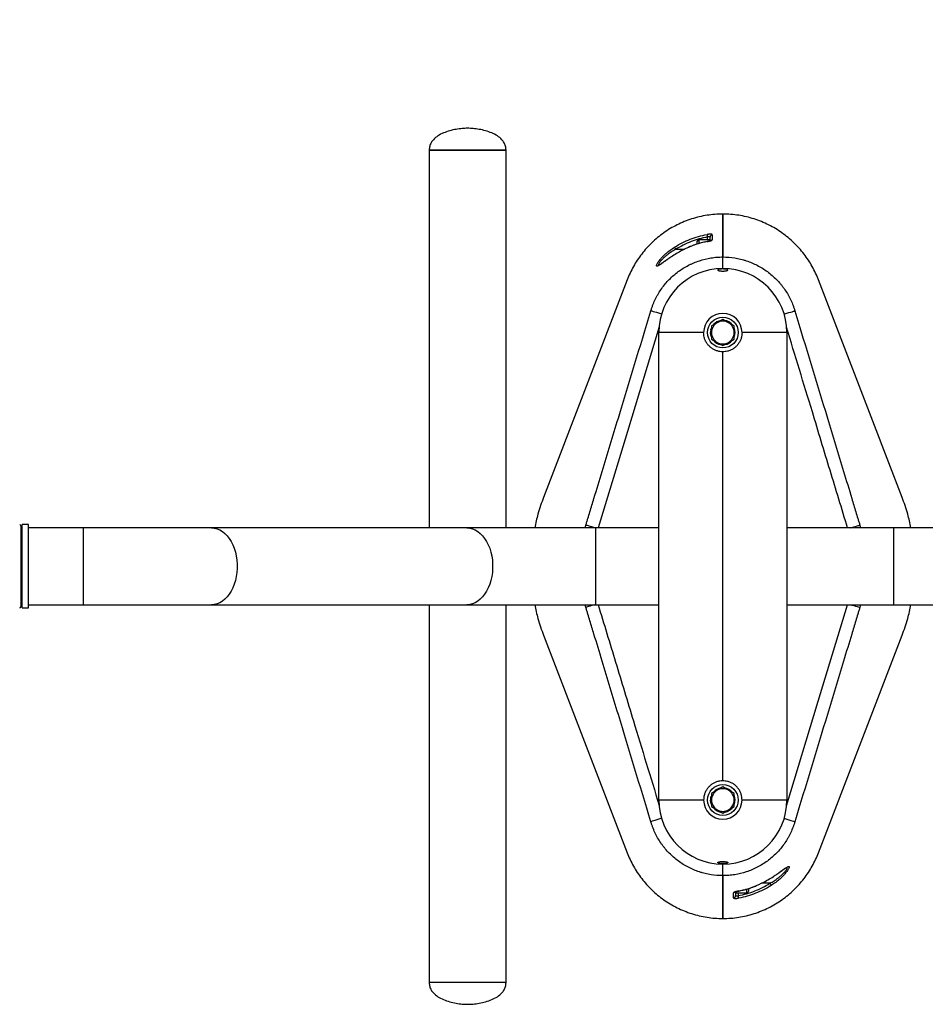
# Model space of a CAD drawing. Extents: x -130363 to -123223, y -83988 to -78939.
# Drawn here: x -125457 to -125216, y -82805 to -82543 of the extents above; entities that cross this region are included whole.
import ezdxf

# ---------------------------------------------------------------- set-up
doc = ezdxf.new("R2010")
doc.units = 0
doc.header["$MEASUREMENT"] = 0
doc.layers.get('Defpoints').update_dxf_attribs({"linetype": 'CONTINUOUS'})
doc.layers.add('FORMAT', color=7, linetype='CONTINUOUS')
doc.styles.get("Standard").update_dxf_attribs({"font": 'arial.ttf', "height": 40})
doc.styles.add('样式_1', font='arial.ttf', dxfattribs={"height": 100})
doc.dimstyles.new('副本 STANDAR字体放大2倍', dxfattribs={"dimtxt": 40, "dimasz": 0.18, "dimexe": 0.18, "dimexo": 0.0625, "dimgap": 1, "dimtad": 1, "dimdec": 0, "dimzin": 0, "dimdsep": 46, "dimtxsty": 'Standard', "dimcen": 0.09, "dimadec": 0, "dimazin": 0, "dimtfac": 1, "dimtdec": 0, "dimtofl": 0, "dimtmove": 0, "dimatfit": 3, "dimfxl": 1, "dimtolj": 1, "dimtzin": 0, "dimarcsym": 0})

# ---------------------------------------------------------------- blocks, each defined once
blk = doc.blocks.new('*D89')
at = {"layer": 'Defpoints', "color": 0, "transparency": 16777216}
for p in [(-124591.96, -82136.84), (-125957.78, -82591.28), (-124591.96, -82591.28)]:
    blk.add_point(p, dxfattribs=at)
at = {"layer": 'FORMAT', "color": 0, "lineweight": -2, "transparency": 16777216}
for p, q in [((-125957.78, -82591.22), (-125957.78, -82136.66)), ((-125957.6, -82136.84), (-124592.14, -82136.84)), ((-124591.96, -82591.22), (-124591.96, -82136.66))]:
    blk.add_line(p, q, dxfattribs=at)
at = {"layer": 'FORMAT', "color": 0, "transparency": 16777216}
for points in [[(-125957.6, -82136.81), (-125957.6, -82136.87), (-125957.78, -82136.84)], [(-124592.14, -82136.81), (-124592.14, -82136.87), (-124591.96, -82136.84)]]:
    blk.add_solid(points, dxfattribs=at)
at = {"layer": 'FORMAT', "color": 0, "transparency": 16777216, "insert": (-125328.77, -82033.73), "char_height": 100, "attachment_point": 2, "style": '样式_1'}
blk.add_mtext('\\A1;4282', dxfattribs=at)

msp = doc.modelspace()

# ---------------------------------------------------------------- linework, layer by layer
at = {"layer": 'FORMAT'}
for p, q in [((-125347.87, -82577.94), (-125347.87, -82678.24)), ((-125347.87, -82577.94), (-125327.47, -82577.94)), ((-125338.41, -82577.94), (-125347.87, -82577.94)), ((-125327.47, -82577.94), (-125338.41, -82577.94)), ((-125327.47, -82678.24), (-125327.47, -82577.94)), ((-125269.92, -82606.32), (-125269.92, -82594.94)), ((-125269.92, -82594.94), (-125269.92, -82606.32)), ((-125274, -82601.74), (-125274, -82601.02)), ((-125273.32, -82602.05), (-125273.32, -82601.08)), ((-125278.84, -82603.67), (-125279.51, -82603.97)), ((-125278.83, -82603.68), (-125279.5, -82603.99)), ((-125278.84, -82603.67), (-125278.83, -82603.68)), ((-125276.72, -82602.24), (-125276.72, -82602.17)), ((-125276.72, -82602.87), (-125276.72, -82602.24)), ((-125273.32, -82601.74), (-125276.29, -82601.74)), ((-125276.29, -82601.74), (-125276.29, -82601.82)), ((-125276.29, -82601.82), (-125276.29, -82602.74)), ((-125274.12, -82602.24), (-125274.12, -82602.25)), ((-125273.32, -82601.74), (-125273.32, -82601.82)), ((-125282.4, -82604.29), (-125280.15, -82604.29)), ((-125269.92, -82609.39), (-125269.92, -82606.32)), ((-125295.3, -82612.38), (-125317.52, -82670.14)), ((-125222.32, -82670.14), (-125244.53, -82612.38)), ((-125289.03, -82620.64), (-125288.95, -82620.38)), ((-125250.88, -82620.38), (-125250.8, -82620.64)), ((-125271.42, -82623.78), (-125272.93, -82624.65)), ((-125269.92, -82622.91), (-125271.42, -82623.78)), ((-125268.41, -82623.78), (-125269.92, -82622.91)), ((-125266.9, -82624.65), (-125268.41, -82623.78)), ((-125286.92, -82750.49), (-125286.92, -82626.39)), ((-125275.02, -82626.39), (-125286.92, -82626.39)), ((-125273.16, -82626.39), (-125272.93, -82626.39)), ((-125273.11, -82625.79), (-125272.98, -82625.33)), ((-125273.11, -82625.79), (-125272.93, -82625.79)), ((-125252.92, -82626.39), (-125264.82, -82626.39)), ((-125252.92, -82626.39), (-125252.92, -82750.49)), ((-125272.93, -82628.13), (-125271.42, -82629)), ((-125271.42, -82629), (-125269.92, -82629.87)), ((-125269.92, -82629.87), (-125268.41, -82629)), ((-125268.41, -82629), (-125266.9, -82628.13)), ((-125269.92, -82745.39), (-125269.92, -82631.49)), ((-125456.25, -82677.73), (-125456.25, -82699.15)), ((-125455.91, -82679.09), (-125456.25, -82679.09)), ((-125454.21, -82677.39), (-125455.91, -82677.39)), ((-125455.91, -82699.49), (-125455.91, -82677.39)), ((-125454.21, -82699.49), (-125454.21, -82677.39)), ((-125439.78, -82678.24), (-125454.21, -82678.24)), ((-125405.66, -82678.24), (-125439.78, -82678.24)), ((-125439.78, -82678.24), (-125439.78, -82698.64)), ((-125337.85, -82678.24), (-125405.66, -82678.24)), ((-125303.72, -82678.24), (-125337.85, -82678.24)), ((-125306.47, -82678.24), (-125306.29, -82677.52)), ((-125286.92, -82678.24), (-125303.72, -82678.24)), ((-125303.72, -82678.24), (-125303.72, -82698.64)), ((-125224.51, -82678.24), (-125252.92, -82678.24)), ((-125233.55, -82677.52), (-125233.35, -82678.24)), ((-125207.07, -82678.24), (-125224.51, -82678.24)), ((-125224.51, -82698.64), (-125224.51, -82678.24)), ((-125456.25, -82697.79), (-125455.91, -82697.79)), ((-125455.91, -82699.49), (-125454.21, -82699.49)), ((-125454.21, -82698.64), (-125439.78, -82698.64)), ((-125439.78, -82698.64), (-125405.66, -82698.64)), ((-125405.66, -82698.64), (-125337.85, -82698.64)), ((-125347.87, -82698.64), (-125347.87, -82798.94)), ((-125337.85, -82698.64), (-125303.72, -82698.64)), ((-125327.47, -82798.94), (-125327.47, -82698.64)), ((-125306.29, -82699.37), (-125306.48, -82698.64)), ((-125303.72, -82698.64), (-125286.92, -82698.64)), ((-125252.92, -82698.64), (-125224.51, -82698.64)), ((-125233.36, -82698.64), (-125233.55, -82699.37)), ((-125224.51, -82698.64), (-125207.07, -82698.64)), ((-125317.52, -82706.75), (-125295.3, -82764.51)), ((-125244.53, -82764.51), (-125222.32, -82706.75)), ((-125269.92, -82747.01), (-125271.42, -82747.88)), ((-125268.41, -82747.88), (-125269.92, -82747.01)), ((-125273.11, -82749.89), (-125272.98, -82749.43)), ((-125273.11, -82749.89), (-125272.93, -82749.89)), ((-125271.42, -82747.88), (-125272.93, -82748.75)), ((-125266.9, -82748.75), (-125268.41, -82747.88)), ((-125275.02, -82750.49), (-125286.92, -82750.49)), ((-125273.16, -82750.49), (-125272.93, -82750.49)), ((-125272.93, -82752.23), (-125271.42, -82753.1)), ((-125268.41, -82753.1), (-125266.9, -82752.23)), ((-125252.92, -82750.49), (-125264.82, -82750.49)), ((-125271.42, -82753.1), (-125269.92, -82753.97)), ((-125269.92, -82753.97), (-125268.41, -82753.1)), ((-125288.95, -82756.51), (-125289.03, -82756.25)), ((-125250.8, -82756.25), (-125250.88, -82756.51)), ((-125269.92, -82770.57), (-125269.92, -82767.49)), ((-125269.92, -82781.94), (-125269.92, -82770.57)), ((-125269.92, -82770.57), (-125269.92, -82781.94)), ((-125261, -82773.21), (-125260.33, -82772.9)), ((-125261, -82773.21), (-125260.33, -82772.91)), ((-125260.99, -82773.22), (-125261, -82773.21)), ((-125257.43, -82772.59), (-125259.68, -82772.59)), ((-125266.52, -82774.84), (-125266.52, -82775.81)), ((-125266.52, -82775.14), (-125266.52, -82774.86)), ((-125266.52, -82775.14), (-125263.54, -82775.14)), ((-125265.84, -82775.14), (-125265.84, -82775.87)), ((-125265.71, -82774.65), (-125265.71, -82774.64)), ((-125263.54, -82774.63), (-125263.54, -82774.15)), ((-125263.54, -82775.14), (-125263.54, -82774.63)), ((-125263.12, -82774.01), (-125263.12, -82774.72)), ((-125338.41, -82798.94), (-125347.87, -82798.94)), ((-125327.47, -82798.94), (-125347.87, -82798.94)), ((-125327.47, -82798.94), (-125338.41, -82798.94))]:
    msp.add_line(p, q, dxfattribs=at)
at = {"layer": 'FORMAT', "flags": 128}
for points in [[(-125274.11, -82600.36), (-125274.11, -82600.39), (-125274.1, -82600.44), (-125274.09, -82600.51), (-125274.07, -82600.59), (-125274.06, -82600.69), (-125274.04, -82600.79), (-125274.02, -82600.91), (-125274, -82601.02)], [(-125272.72, -82600.42), (-125272.72, -82600.67), (-125272.72, -82601.77)], [(-125282.4, -82604.29), (-125282.47, -82604.19), (-125282.53, -82604.1), (-125282.59, -82604.01), (-125282.64, -82603.93), (-125282.68, -82603.85), (-125282.72, -82603.8), (-125282.75, -82603.75), (-125282.76, -82603.73)], [(-125286.2, -82621.5), (-125286.39, -82621.44), (-125286.95, -82621.27), (-125287.47, -82621.11), (-125287.94, -82620.97), (-125288.35, -82620.85), (-125288.67, -82620.75), (-125288.9, -82620.68), (-125289.03, -82620.64)], [(-125253.64, -82621.5), (-125253.45, -82621.44), (-125252.89, -82621.27), (-125252.36, -82621.11), (-125251.89, -82620.97), (-125251.49, -82620.85), (-125251.17, -82620.75), (-125250.94, -82620.68), (-125250.8, -82620.64)], [(-125286.79, -82624.83), (-125295.24, -82652.63), (-125303.03, -82678.24)], [(-125272.94, -82627.57), (-125273.1, -82627.03), (-125273.16, -82626.39)], [(-125405.66, -82678.24), (-125404.92, -82678.3), (-125404.19, -82678.48), (-125403.48, -82678.78), (-125402.79, -82679.19), (-125402.14, -82679.7), (-125401.53, -82680.32), (-125400.96, -82681.04), (-125400.46, -82681.84), (-125400.01, -82682.72), (-125399.63, -82683.67), (-125399.32, -82684.67), (-125399.08, -82685.71), (-125398.92, -82686.79), (-125398.84, -82687.89), (-125398.84, -82689), (-125398.92, -82690.09), (-125399.08, -82691.17), (-125399.32, -82692.22), (-125399.63, -82693.22), (-125400.01, -82694.17), (-125400.46, -82695.05), (-125400.96, -82695.85), (-125401.53, -82696.56), (-125402.14, -82697.18), (-125402.79, -82697.7), (-125403.48, -82698.11), (-125404.19, -82698.41), (-125404.92, -82698.58), (-125405.66, -82698.64), (-125405.66, -82698.64)], [(-125337.85, -82678.24), (-125337.11, -82678.3), (-125336.38, -82678.48), (-125335.67, -82678.78), (-125334.98, -82679.19), (-125334.33, -82679.7), (-125333.71, -82680.32), (-125333.15, -82681.04), (-125332.64, -82681.84), (-125332.2, -82682.72), (-125331.82, -82683.67), (-125331.5, -82684.67), (-125331.27, -82685.71), (-125331.11, -82686.79), (-125331.03, -82687.89), (-125331.03, -82689), (-125331.11, -82690.09), (-125331.27, -82691.17), (-125331.5, -82692.22), (-125331.82, -82693.22), (-125332.2, -82694.17), (-125332.64, -82695.05), (-125333.15, -82695.85), (-125333.71, -82696.56), (-125334.33, -82697.18), (-125334.98, -82697.7), (-125335.67, -82698.11), (-125336.38, -82698.41), (-125337.11, -82698.58), (-125337.85, -82698.64)], [(-125303.88, -82678.24), (-125304.19, -82678.15), (-125304.69, -82678), (-125305.15, -82677.86), (-125305.55, -82677.74), (-125305.88, -82677.64), (-125306.13, -82677.57), (-125306.29, -82677.52)], [(-125235.96, -82678.24), (-125235.64, -82678.15), (-125235.14, -82678), (-125234.68, -82677.86), (-125234.28, -82677.74), (-125233.96, -82677.64), (-125233.71, -82677.57), (-125233.55, -82677.52)], [(-125303.88, -82698.64), (-125304.19, -82698.74), (-125304.69, -82698.89), (-125305.15, -82699.03), (-125305.55, -82699.15), (-125305.88, -82699.24), (-125306.13, -82699.32), (-125306.29, -82699.37)], [(-125253.05, -82752.06), (-125244.59, -82724.25), (-125236.8, -82698.64)], [(-125235.96, -82698.64), (-125235.64, -82698.74), (-125235.14, -82698.89), (-125234.68, -82699.03), (-125234.28, -82699.15), (-125233.96, -82699.24), (-125233.71, -82699.32), (-125233.55, -82699.37)], [(-125272.94, -82751.67), (-125273.1, -82751.13), (-125273.16, -82750.49)], [(-125286.2, -82755.39), (-125286.39, -82755.44), (-125286.95, -82755.61), (-125287.47, -82755.77), (-125287.94, -82755.92), (-125288.35, -82756.04), (-125288.67, -82756.14), (-125288.9, -82756.21), (-125289.03, -82756.25)], [(-125253.64, -82755.39), (-125253.45, -82755.44), (-125252.89, -82755.61), (-125252.36, -82755.77), (-125251.89, -82755.92), (-125251.49, -82756.04), (-125251.17, -82756.14), (-125250.94, -82756.21), (-125250.8, -82756.25)], [(-125257.43, -82772.59), (-125257.37, -82772.69), (-125257.3, -82772.79), (-125257.25, -82772.88), (-125257.19, -82772.96), (-125257.15, -82773.03), (-125257.11, -82773.09), (-125257.09, -82773.13), (-125257.07, -82773.16)], [(-125267.12, -82776.47), (-125267.12, -82776.22), (-125267.12, -82775.11)], [(-125265.72, -82776.52), (-125265.73, -82776.49), (-125265.73, -82776.44), (-125265.75, -82776.38), (-125265.76, -82776.29), (-125265.78, -82776.2), (-125265.8, -82776.09), (-125265.82, -82775.98), (-125265.84, -82775.87)]]:
    msp.add_lwpolyline(points, dxfattribs=at)
at = {"layer": 'FORMAT'}
for centre in [(-125269.92, -82626.39), (-125269.92, -82750.49)]:
    msp.add_circle(centre, 4.08, dxfattribs=at)
for centre, radius, start, end in [((-125272.64, -82601.08), 0.672, 96.0623, 179.5656), ((-125276.29, -82602.17), 0.425, 90, 180), ((-125272.64, -82602.45), 0.685, 96.7027, 132.4301), ((-125269.92, -82626.39), 17, 0, 180), ((-125269.92, -82626.39), 5.1, 0, 180), ((-125269.92, -82626.39), 3.01, 120, 180), ((-125269.92, -82626.39), 3.25, 99.6297, 139.1737), ((-125269.92, -82626.39), 3.01, 60, 120), ((-125269.92, -82626.39), 3.25, 38.8717, 81.6733), ((-125269.92, -82626.39), 3.01, 0, 60), ((-125269.92, -82626.39), 3.25, 169.1982, 180), ((-125269.92, -82626.39), 3.01, 180, 240), ((-125269.92, -82626.39), 3.01, 300, 0), ((-125269.92, -82626.39), 3.25, 340.9763, 20.0472), ((-125269.92, -82626.39), 3.25, 219.1804, 259.5765), ((-125269.92, -82626.39), 3.01, 240, 300), ((-125269.92, -82626.39), 3.25, 280.556, 319.0552), ((-125456.59, -82677.73), 0.34, 0, 90), ((-125456.59, -82699.15), 0.34, 270, 0), ((-125269.92, -82750.49), 3.25, 99.6297, 139.1737), ((-125269.92, -82750.49), 3.25, 38.8717, 81.6733), ((-125269.92, -82750.49), 3.25, 169.1982, 180), ((-125269.92, -82750.49), 3.01, 120, 180), ((-125269.92, -82750.49), 3.01, 60, 120), ((-125269.92, -82750.49), 3.01, 0, 60), ((-125269.92, -82750.49), 3.25, 340.9763, 20.0472), ((-125269.92, -82750.49), 17, 180, 0), ((-125269.92, -82750.49), 5.1, 180, 0), ((-125269.92, -82750.49), 3.01, 180, 240), ((-125269.92, -82750.49), 3.25, 219.1804, 259.5765), ((-125269.92, -82750.49), 3.25, 280.556, 319.0552), ((-125269.92, -82750.49), 3.01, 300, 0), ((-125269.92, -82750.49), 3.01, 240, 300), ((-125267.2, -82774.43), 0.685, 276.7027, 312.4301), ((-125267.19, -82775.8), 0.672, 276.0623, 359.5656), ((-125263.54, -82774.72), 0.425, 270, 0)]:
    msp.add_arc(centre, radius, start, end, dxfattribs=at)
for points, knots in [([(-125337.67, -82572.16), (-125338.15, -82572.18), (-125339.18, -82572.21), (-125340.77, -82572.43), (-125342.44, -82572.8), (-125344.08, -82573.36), (-125345.56, -82574.12), (-125346.68, -82575.01), (-125347.39, -82575.97), (-125347.8, -82576.91), (-125347.85, -82577.59), (-125347.87, -82577.94)], [0, 0, 0, 0, 0.112265, 0.239986, 0.375341, 0.511173, 0.641673, 0.76372, 0.841311, 0.918591, 1, 1, 1, 1]), ([(-125327.47, -82577.94), (-125327.5, -82577.59), (-125327.55, -82576.91), (-125327.95, -82575.97), (-125328.67, -82575.01), (-125329.78, -82574.12), (-125331.27, -82573.36), (-125332.9, -82572.8), (-125334.57, -82572.43), (-125336.16, -82572.21), (-125337.19, -82572.18), (-125337.67, -82572.16)], [0, 0, 0, 0, 0.081409, 0.158689, 0.23628, 0.358327, 0.488827, 0.624659, 0.760014, 0.887735, 1, 1, 1, 1]), ([(-125269.92, -82594.94), (-125269.92, -82594.94), (-125271.32, -82594.94), (-125274.13, -82595.16), (-125278.24, -82596.13), (-125282.12, -82597.72), (-125285.68, -82599.85), (-125288.85, -82602.47), (-125291.55, -82605.49), (-125293.74, -82608.82), (-125294.84, -82611.18), (-125295.3, -82612.38)], [0.5, 0.5, 0.5, 0.5, 0.50000018, 0.50861102, 0.51722186, 0.5258327, 0.53444355, 0.54305439, 0.55166523, 0.56027607, 0.56888692, 0.56888692, 0.56888692, 0.56888692]), ([(-125282.76, -82603.73), (-125281.44, -82602.89), (-125280.05, -82602.19), (-125277.89, -82601.35), (-125277.15, -82601.1), (-125275.65, -82600.68), (-125274.89, -82600.5), (-125274.11, -82600.36)], [0, 0, 0, 0, 0.5, 0.5, 0.75, 0.75, 1, 1, 1, 1]), ([(-125274, -82601.02), (-125274.75, -82601.16), (-125275.49, -82601.33), (-125276.95, -82601.74), (-125277.67, -82601.98), (-125279.77, -82602.8), (-125281.12, -82603.48), (-125282.4, -82604.29)], [0, 0, 0, 0, 0.25, 0.25, 0.5, 0.5, 1, 1, 1, 1]), ([(-125272.72, -82600.42), (-125272.72, -82600.4), (-125272.72, -82600.38), (-125272.76, -82600.35), (-125272.79, -82600.34), (-125272.86, -82600.32), (-125272.9, -82600.31), (-125273.01, -82600.29), (-125273.07, -82600.29), (-125273.2, -82600.28), (-125273.27, -82600.28), (-125273.42, -82600.28), (-125273.5, -82600.29), (-125273.67, -82600.3), (-125273.76, -82600.31), (-125273.93, -82600.33), (-125274.02, -82600.35), (-125274.11, -82600.36)], [0, 0, 0, 0, 0.125, 0.125, 0.25, 0.25, 0.375, 0.375, 0.5, 0.5, 0.625, 0.625, 0.75, 0.75, 0.875, 0.875, 1, 1, 1, 1]), ([(-125273.32, -82601.08), (-125273.32, -82601.06), (-125273.33, -82601.01), (-125273.42, -82600.96), (-125273.57, -82600.94), (-125273.78, -82600.95), (-125273.92, -82601), (-125274, -82601.02)], [0, 0, 0, 0, 0.174211, 0.382031, 0.584728, 0.790001, 1, 1, 1, 1]), ([(-125274.12, -82602.25), (-125274.52, -82602.32), (-125275.42, -82602.5), (-125276.81, -82602.9), (-125277.99, -82603.31), (-125278.65, -82603.6), (-125278.83, -82603.68)], [0, 0, 0, 0, 0.245201, 0.561086, 0.877333, 1, 1, 1, 1]), ([(-125274.12, -82602.25), (-125274.93, -82602.4), (-125275.73, -82602.6), (-125277.3, -82603.07), (-125278.08, -82603.36), (-125278.83, -82603.68)], [0, 0, 0, 0, 0.5, 0.5, 1, 1, 1, 1]), ([(-125274.12, -82602.25), (-125273.94, -82602.22), (-125273.76, -82602.18), (-125273.5, -82602.12), (-125273.42, -82602.1), (-125273.27, -82602.05), (-125273.2, -82602.03), (-125273.07, -82601.99), (-125273.01, -82601.97), (-125272.91, -82601.93), (-125272.86, -82601.91), (-125272.79, -82601.87), (-125272.76, -82601.85), (-125272.73, -82601.81), (-125272.72, -82601.79), (-125272.72, -82601.77)], [0, 0, 0, 0, 0.25, 0.25, 0.375, 0.375, 0.5, 0.5, 0.625, 0.625, 0.75, 0.75, 0.875, 0.875, 1, 1, 1, 1]), ([(-125273.69, -82602.15), (-125273.8, -82602.17), (-125273.94, -82602.21), (-125274.09, -82602.23), (-125274.12, -82602.24)], [0, 0, 0, 0, 0.779979, 1, 1, 1, 1]), ([(-125273.09, -82601.96), (-125273.09, -82601.96), (-125273.08, -82601.96), (-125273.12, -82601.98), (-125273.22, -82602.02), (-125273.41, -82602.08), (-125273.59, -82602.13), (-125273.69, -82602.15), (-125273.69, -82602.15)], [0, 0, 0, 0, 0.0439857, 0.1884276, 0.3974186, 0.6807011, 0.9972215, 1, 1, 1, 1]), ([(-125288.95, -82620.38), (-125288.91, -82620.25), (-125288.87, -82620.13), (-125288.79, -82619.87), (-125288.75, -82619.75), (-125288.61, -82619.37), (-125288.52, -82619.12), (-125288.23, -82618.38), (-125288.01, -82617.9), (-125287.66, -82617.18), (-125287.54, -82616.95), (-125287.28, -82616.48), (-125287.15, -82616.25), (-125286.75, -82615.57), (-125286.46, -82615.13), (-125285.55, -82613.85), (-125284.87, -82613.04), (-125283.76, -82611.91), (-125283.37, -82611.54), (-125282.57, -82610.85), (-125282.16, -82610.52), (-125280.89, -82609.58), (-125280, -82609.03), (-125278.83, -82608.42), (-125278.59, -82608.31), (-125278.11, -82608.08), (-125277.87, -82607.97), (-125277.13, -82607.66), (-125276.64, -82607.48), (-125275.14, -82606.99), (-125274.12, -82606.74), (-125272.56, -82606.49), (-125272.03, -82606.43), (-125270.97, -82606.34), (-125270.44, -82606.32), (-125269.92, -82606.32)], [0, 0, 0, 0, 0.015625, 0.015625, 0.03125, 0.03125, 0.0625, 0.0625, 0.125, 0.125, 0.15625, 0.15625, 0.1875, 0.1875, 0.25, 0.25, 0.375, 0.375, 0.4375, 0.4375, 0.5, 0.5, 0.625, 0.625, 0.65625, 0.65625, 0.6875, 0.6875, 0.75, 0.75, 0.875, 0.875, 0.9375, 0.9375, 1, 1, 1, 1]), ([(-125284.73, -82607.06), (-125284.87, -82607.16), (-125285.3, -82607.46), (-125285.95, -82607.94), (-125286.55, -82608.36), (-125286.97, -82608.62), (-125287.24, -82608.76), (-125287.43, -82608.79), (-125287.53, -82608.72), (-125287.52, -82608.55), (-125287.41, -82608.23), (-125287.09, -82607.66), (-125286.48, -82606.88), (-125285.78, -82606.11), (-125284.96, -82605.34), (-125283.96, -82604.52), (-125283.16, -82603.99), (-125282.76, -82603.73)], [0, 0, 0, 0, 0.037637, 0.119243, 0.20064, 0.250984, 0.301276, 0.351645, 0.401972, 0.44622, 0.490473, 0.574221, 0.664518, 0.735175, 0.805954, 0.902902, 1, 1, 1, 1]), ([(-125282.4, -82604.29), (-125282.78, -82604.51), (-125283.55, -82604.95), (-125284.52, -82605.63), (-125285.32, -82606.29), (-125286.01, -82606.93), (-125286.6, -82607.59), (-125286.98, -82608.17), (-125287.07, -82608.5), (-125286.93, -82608.51), (-125286.87, -82608.52)], [0, 0, 0, 0, 0.152155, 0.306666, 0.414384, 0.524553, 0.660458, 0.784516, 0.914181, 1, 1, 1, 1]), ([(-125279.5, -82603.99), (-125279.8, -82604.13), (-125280.62, -82604.5), (-125281.91, -82605.21), (-125283.19, -82606), (-125284.13, -82606.64), (-125284.58, -82606.95), (-125284.73, -82607.06)], [0, 0, 0, 0, 0.156637, 0.431963, 0.706001, 0.897427, 1, 1, 1, 1]), ([(-125269.92, -82606.32), (-125268.86, -82606.32), (-125267.81, -82606.4), (-125266.25, -82606.65), (-125265.73, -82606.76), (-125264.96, -82606.94), (-125264.7, -82607.01), (-125264.19, -82607.16), (-125263.94, -82607.24), (-125262.68, -82607.65), (-125261.71, -82608.06), (-125260.31, -82608.78), (-125259.85, -82609.04), (-125258.95, -82609.6), (-125258.51, -82609.9), (-125257.23, -82610.85), (-125256.44, -82611.54), (-125255.33, -82612.66), (-125254.98, -82613.05), (-125254.47, -82613.66), (-125254.3, -82613.86), (-125253.98, -82614.29), (-125253.82, -82614.5), (-125253.05, -82615.58), (-125252.51, -82616.49), (-125251.82, -82617.91), (-125251.6, -82618.39), (-125251.31, -82619.12), (-125251.22, -82619.37), (-125251.09, -82619.75), (-125251.05, -82619.87), (-125250.96, -82620.12), (-125250.92, -82620.25), (-125250.88, -82620.38)], [0, 0, 0, 0, 0.125, 0.125, 0.1875, 0.1875, 0.21875, 0.21875, 0.25, 0.25, 0.375, 0.375, 0.4375, 0.4375, 0.5, 0.5, 0.625, 0.625, 0.6875, 0.6875, 0.71875, 0.71875, 0.75, 0.75, 0.875, 0.875, 0.9375, 0.9375, 0.96875, 0.96875, 0.984375, 0.984375, 1, 1, 1, 1]), ([(-125284.7, -82607.02), (-125284.84, -82607.12), (-125285.17, -82607.35), (-125285.63, -82607.69), (-125286.06, -82607.99), (-125286.41, -82608.24), (-125286.68, -82608.4), (-125286.85, -82608.5), (-125286.94, -82608.53), (-125286.94, -82608.53), (-125286.94, -82608.53)], [0, 0, 0, 0, 0.128984, 0.304118, 0.467071, 0.602451, 0.74297, 0.86128, 0.959238, 1, 1, 1, 1]), ([(-125270.69, -82610.02), (-125270.81, -82610), (-125271.04, -82609.96), (-125271.24, -82609.87), (-125271.3, -82609.78), (-125271.2, -82609.68), (-125270.94, -82609.6), (-125270.57, -82609.54), (-125270.13, -82609.51), (-125269.67, -82609.52), (-125269.24, -82609.55), (-125268.88, -82609.6), (-125268.64, -82609.68), (-125268.53, -82609.78), (-125268.59, -82609.87), (-125268.8, -82609.96), (-125269.14, -82610.03), (-125269.56, -82610.07), (-125270.02, -82610.08), (-125270.41, -82610.06), (-125270.61, -82610.03), (-125270.69, -82610.02)], [0, 0, 0, 0, 0.053962, 0.107894, 0.162602, 0.217897, 0.273072, 0.327465, 0.380783, 0.433221, 0.485334, 0.537784, 0.591087, 0.645428, 0.700565, 0.755881, 0.810643, 0.864346, 0.916993, 0.969071, 1, 1, 1, 1]), ([(-125306.29, -82677.52), (-125306.2, -82677.22), (-125306.11, -82676.93), (-125305.93, -82676.33), (-125305.66, -82675.45), (-125305.03, -82673.37), (-125304.49, -82671.59), (-125303.41, -82668.04), (-125302.69, -82665.67), (-125300.54, -82658.56), (-125299.1, -82653.82), (-125294.79, -82639.6), (-125291.91, -82630.12), (-125289.03, -82620.64)], [0, 0, 0, 0, 0.015625, 0.015625, 0.03125, 0.0625, 0.125, 0.125, 0.25, 0.25, 0.5, 0.5, 1, 1, 1, 1]), ([(-125250.8, -82620.64), (-125247.92, -82630.12), (-125245.05, -82639.6), (-125240.73, -82653.82), (-125239.3, -82658.56), (-125237.14, -82665.67), (-125236.42, -82668.04), (-125235.34, -82671.59), (-125234.81, -82673.37), (-125234.18, -82675.45), (-125233.91, -82676.33), (-125233.73, -82676.93), (-125233.64, -82677.22), (-125233.55, -82677.52)], [0, 0, 0, 0, 0.5, 0.5, 0.75, 0.75, 0.875, 0.875, 0.9375, 0.96875, 0.984375, 0.984375, 1, 1, 1, 1]), ([(-125269.92, -82631.49), (-125270.2, -82631.48), (-125270.76, -82631.45), (-125271.57, -82631.24), (-125272.34, -82630.91), (-125273.04, -82630.45), (-125273.67, -82629.88), (-125274.2, -82629.21), (-125274.61, -82628.44), (-125274.94, -82627.5), (-125274.99, -82626.8), (-125275.02, -82626.39)], [0, 0, 0, 0, 0.104196, 0.208405, 0.312469, 0.41655, 0.523331, 0.630111, 0.739299, 0.848461, 1, 1, 1, 1]), ([(-125272.93, -82624.65), (-125272.93, -82624.8), (-125272.93, -82625.37), (-125272.93, -82625.96), (-125272.93, -82626.39)], [0, 0, 0, 0, 0.2530688, 1, 1, 1, 1]), ([(-125272.93, -82626.39), (-125272.93, -82626.96), (-125272.93, -82627.54), (-125272.93, -82628.12), (-125272.93, -82628.13)], [0, 0, 0, 0, 0.973001, 1, 1, 1, 1]), ([(-125264.82, -82626.39), (-125264.83, -82626.67), (-125264.86, -82627.23), (-125265.07, -82628.05), (-125265.4, -82628.81), (-125265.86, -82629.52), (-125266.43, -82630.14), (-125267.1, -82630.68), (-125267.87, -82631.09), (-125268.81, -82631.42), (-125269.51, -82631.47), (-125269.92, -82631.49)], [0, 0, 0, 0, 0.104078, 0.208169, 0.312098, 0.416046, 0.522982, 0.629914, 0.739064, 0.848192, 1, 1, 1, 1]), ([(-125266.9, -82626.39), (-125266.9, -82625.96), (-125266.9, -82625.37), (-125266.9, -82624.8), (-125266.9, -82624.65)], [0, 0, 0, 0, 0.7469312, 1, 1, 1, 1]), ([(-125266.9, -82628.13), (-125266.9, -82628.12), (-125266.9, -82627.54), (-125266.9, -82626.96), (-125266.9, -82626.39)], [0, 0, 0, 0, 0.026999, 1, 1, 1, 1]), ([(-125236.8, -82678.24), (-125238.35, -82673.15), (-125241.47, -82662.89), (-125246.87, -82645.13), (-125250.73, -82632.46), (-125253.01, -82624.96)], [0, 0, 0, 0, 0.286652, 0.577661, 1, 1, 1, 1]), ([(-125317.52, -82670.14), (-125318.05, -82671.61), (-125319.01, -82674.26), (-125319.59, -82677.01), (-125319.85, -82678.24)], [0, 0, 0, 0, 0.554089, 1, 1, 1, 1]), ([(-125219.98, -82678.24), (-125220.24, -82677.01), (-125220.83, -82674.26), (-125221.79, -82671.61), (-125222.32, -82670.14)], [0, 0, 0, 0, 0.4458949, 1, 1, 1, 1]), ([(-125319.85, -82698.64), (-125319.59, -82699.87), (-125319.01, -82702.63), (-125318.05, -82705.28), (-125317.52, -82706.75)], [0, 0, 0, 0, 0.445911, 1, 1, 1, 1]), ([(-125289.03, -82756.25), (-125291.91, -82746.77), (-125294.79, -82737.29), (-125299.1, -82723.07), (-125300.54, -82718.33), (-125302.69, -82711.22), (-125303.41, -82708.85), (-125304.49, -82705.29), (-125305.03, -82703.51), (-125305.66, -82701.44), (-125305.93, -82700.55), (-125306.11, -82699.96), (-125306.2, -82699.66), (-125306.29, -82699.37)], [0, 0, 0, 0, 0.5, 0.5, 0.75, 0.75, 0.875, 0.875, 0.9375, 0.96875, 0.984375, 0.984375, 1, 1, 1, 1]), ([(-125303.03, -82698.64), (-125301.48, -82703.73), (-125298.36, -82713.99), (-125292.96, -82731.76), (-125289.11, -82744.43), (-125286.82, -82751.93)], [0, 0, 0, 0, 0.286655, 0.577663, 1, 1, 1, 1]), ([(-125233.55, -82699.37), (-125233.64, -82699.66), (-125233.73, -82699.96), (-125233.91, -82700.55), (-125234.18, -82701.44), (-125234.81, -82703.51), (-125235.34, -82705.29), (-125236.42, -82708.85), (-125237.14, -82711.22), (-125239.3, -82718.33), (-125240.73, -82723.07), (-125245.05, -82737.29), (-125247.92, -82746.77), (-125250.8, -82756.25)], [0, 0, 0, 0, 0.015625, 0.015625, 0.03125, 0.0625, 0.125, 0.125, 0.25, 0.25, 0.5, 0.5, 1, 1, 1, 1]), ([(-125222.32, -82706.75), (-125221.79, -82705.28), (-125220.83, -82702.63), (-125220.24, -82699.87), (-125219.98, -82698.64)], [0, 0, 0, 0, 0.554072, 1, 1, 1, 1]), ([(-125269.92, -82745.39), (-125270.2, -82745.41), (-125270.76, -82745.43), (-125271.57, -82745.65), (-125272.34, -82745.98), (-125273.04, -82746.43), (-125273.67, -82747.01), (-125274.2, -82747.68), (-125274.61, -82748.44), (-125274.94, -82749.38), (-125274.99, -82750.09), (-125275.02, -82750.49)], [0, 0, 0, 0, 0.104196, 0.208405, 0.312469, 0.41655, 0.523331, 0.630111, 0.739299, 0.848461, 1, 1, 1, 1]), ([(-125264.82, -82750.49), (-125264.83, -82750.21), (-125264.86, -82749.66), (-125265.07, -82748.84), (-125265.4, -82748.08), (-125265.86, -82747.37), (-125266.43, -82746.74), (-125267.1, -82746.21), (-125267.87, -82745.8), (-125268.81, -82745.47), (-125269.51, -82745.42), (-125269.92, -82745.39)], [0, 0, 0, 0, 0.104078, 0.208169, 0.312098, 0.416046, 0.522982, 0.629914, 0.739064, 0.848192, 1, 1, 1, 1]), ([(-125272.93, -82748.75), (-125272.93, -82748.77), (-125272.93, -82749.34), (-125272.93, -82749.93), (-125272.93, -82750.49)], [0, 0, 0, 0, 0.026999, 1, 1, 1, 1]), ([(-125266.9, -82750.49), (-125266.9, -82749.93), (-125266.9, -82749.34), (-125266.9, -82748.77), (-125266.9, -82748.75)], [0, 0, 0, 0, 0.973001, 1, 1, 1, 1]), ([(-125272.93, -82750.49), (-125272.93, -82750.93), (-125272.93, -82751.51), (-125272.93, -82752.09), (-125272.93, -82752.23)], [0, 0, 0, 0, 0.7469312, 1, 1, 1, 1]), ([(-125266.9, -82752.23), (-125266.9, -82752.09), (-125266.9, -82751.51), (-125266.9, -82750.93), (-125266.9, -82750.49)], [0, 0, 0, 0, 0.2530688, 1, 1, 1, 1]), ([(-125269.92, -82770.57), (-125270.97, -82770.57), (-125272.02, -82770.48), (-125273.58, -82770.23), (-125274.1, -82770.13), (-125274.87, -82769.94), (-125275.13, -82769.87), (-125275.64, -82769.73), (-125275.9, -82769.65), (-125277.15, -82769.24), (-125278.12, -82768.83), (-125279.52, -82768.11), (-125279.98, -82767.85), (-125280.88, -82767.29), (-125281.33, -82766.99), (-125282.61, -82766.04), (-125283.4, -82765.35), (-125284.5, -82764.23), (-125284.86, -82763.84), (-125285.36, -82763.23), (-125285.53, -82763.02), (-125285.85, -82762.6), (-125286.01, -82762.39), (-125286.78, -82761.3), (-125287.32, -82760.4), (-125288.02, -82758.98), (-125288.23, -82758.5), (-125288.52, -82757.76), (-125288.61, -82757.52), (-125288.75, -82757.14), (-125288.79, -82757.01), (-125288.87, -82756.76), (-125288.91, -82756.63), (-125288.95, -82756.51)], [0, 0, 0, 0, 0.125, 0.125, 0.1875, 0.1875, 0.21875, 0.21875, 0.25, 0.25, 0.375, 0.375, 0.4375, 0.4375, 0.5, 0.5, 0.625, 0.625, 0.6875, 0.6875, 0.71875, 0.71875, 0.75, 0.75, 0.875, 0.875, 0.9375, 0.9375, 0.96875, 0.96875, 0.984375, 0.984375, 1, 1, 1, 1]), ([(-125250.88, -82756.51), (-125250.92, -82756.63), (-125250.96, -82756.76), (-125251.05, -82757.01), (-125251.09, -82757.14), (-125251.22, -82757.52), (-125251.31, -82757.76), (-125251.61, -82758.5), (-125251.82, -82758.99), (-125252.17, -82759.7), (-125252.3, -82759.94), (-125252.55, -82760.41), (-125252.68, -82760.64), (-125253.09, -82761.32), (-125253.37, -82761.76), (-125254.29, -82763.04), (-125254.96, -82763.85), (-125256.07, -82764.98), (-125256.46, -82765.35), (-125257.26, -82766.04), (-125257.67, -82766.37), (-125258.94, -82767.3), (-125259.83, -82767.86), (-125261, -82768.46), (-125261.24, -82768.58), (-125261.72, -82768.81), (-125261.97, -82768.91), (-125262.7, -82769.22), (-125263.19, -82769.41), (-125264.69, -82769.9), (-125265.71, -82770.15), (-125267.27, -82770.4), (-125267.8, -82770.46), (-125268.86, -82770.55), (-125269.39, -82770.57), (-125269.92, -82770.57)], [0, 0, 0, 0, 0.015625, 0.015625, 0.03125, 0.03125, 0.0625, 0.0625, 0.125, 0.125, 0.15625, 0.15625, 0.1875, 0.1875, 0.25, 0.25, 0.375, 0.375, 0.4375, 0.4375, 0.5, 0.5, 0.625, 0.625, 0.65625, 0.65625, 0.6875, 0.6875, 0.75, 0.75, 0.875, 0.875, 0.9375, 0.9375, 1, 1, 1, 1]), ([(-125269.92, -82781.94), (-125269.92, -82781.94), (-125268.51, -82781.94), (-125265.7, -82781.72), (-125261.59, -82780.75), (-125257.71, -82779.17), (-125254.15, -82777.03), (-125250.99, -82774.42), (-125248.29, -82771.4), (-125246.1, -82768.07), (-125244.99, -82765.71), (-125244.53, -82764.51)], [0.5, 0.5, 0.5, 0.5, 0.50000018, 0.50861102, 0.51722186, 0.5258327, 0.53444355, 0.54305439, 0.55166523, 0.56027607, 0.56888692, 0.56888692, 0.56888692, 0.56888692]), ([(-125270.69, -82766.86), (-125270.81, -82766.88), (-125271.04, -82766.93), (-125271.24, -82767.01), (-125271.3, -82767.11), (-125271.2, -82767.2), (-125270.94, -82767.28), (-125270.57, -82767.34), (-125270.13, -82767.37), (-125269.67, -82767.37), (-125269.24, -82767.34), (-125268.88, -82767.28), (-125268.64, -82767.2), (-125268.53, -82767.11), (-125268.59, -82767.01), (-125268.8, -82766.93), (-125269.14, -82766.86), (-125269.56, -82766.82), (-125270.02, -82766.81), (-125270.41, -82766.83), (-125270.61, -82766.85), (-125270.69, -82766.86)], [0, 0, 0, 0, 0.053962, 0.107894, 0.162602, 0.217897, 0.273072, 0.327465, 0.380783, 0.433221, 0.485334, 0.537784, 0.591087, 0.645428, 0.700565, 0.755881, 0.810643, 0.864346, 0.916993, 0.969071, 1, 1, 1, 1]), ([(-125257.43, -82772.59), (-125257.05, -82772.38), (-125256.28, -82771.94), (-125255.31, -82771.25), (-125254.51, -82770.6), (-125253.82, -82769.96), (-125253.24, -82769.3), (-125252.86, -82768.72), (-125252.76, -82768.38), (-125252.91, -82768.37), (-125252.97, -82768.37)], [0, 0, 0, 0, 0.152155, 0.306666, 0.414384, 0.524553, 0.660458, 0.784516, 0.914181, 1, 1, 1, 1]), ([(-125255.1, -82769.83), (-125254.96, -82769.73), (-125254.53, -82769.42), (-125253.89, -82768.95), (-125253.28, -82768.52), (-125252.87, -82768.26), (-125252.59, -82768.13), (-125252.4, -82768.09), (-125252.31, -82768.17), (-125252.31, -82768.34), (-125252.42, -82768.65), (-125252.75, -82769.23), (-125253.35, -82770.01), (-125254.06, -82770.77), (-125254.88, -82771.55), (-125255.88, -82772.36), (-125256.67, -82772.89), (-125257.07, -82773.16)], [0, 0, 0, 0, 0.037637, 0.119243, 0.20064, 0.250984, 0.301276, 0.351645, 0.401972, 0.44622, 0.490473, 0.574221, 0.664518, 0.735175, 0.805954, 0.902902, 1, 1, 1, 1]), ([(-125255.14, -82769.87), (-125255, -82769.77), (-125254.67, -82769.53), (-125254.21, -82769.2), (-125253.77, -82768.89), (-125253.42, -82768.65), (-125253.16, -82768.48), (-125252.98, -82768.39), (-125252.89, -82768.36), (-125252.9, -82768.36), (-125252.9, -82768.36)], [0, 0, 0, 0, 0.128984, 0.304118, 0.467071, 0.602451, 0.74297, 0.86128, 0.959238, 1, 1, 1, 1]), ([(-125260.33, -82772.9), (-125260.03, -82772.76), (-125259.21, -82772.39), (-125257.93, -82771.68), (-125256.64, -82770.89), (-125255.7, -82770.25), (-125255.26, -82769.94), (-125255.1, -82769.83)], [0, 0, 0, 0, 0.156637, 0.431963, 0.706001, 0.897427, 1, 1, 1, 1]), ([(-125265.84, -82775.87), (-125265.09, -82775.73), (-125264.34, -82775.56), (-125262.88, -82775.15), (-125262.17, -82774.91), (-125260.06, -82774.09), (-125258.72, -82773.41), (-125257.43, -82772.59)], [0, 0, 0, 0, 0.25, 0.25, 0.5, 0.5, 1, 1, 1, 1]), ([(-125257.07, -82773.16), (-125258.39, -82774), (-125259.78, -82774.7), (-125261.94, -82775.54), (-125262.68, -82775.79), (-125264.18, -82776.21), (-125264.95, -82776.39), (-125265.72, -82776.52)], [0, 0, 0, 0, 0.5, 0.5, 0.75, 0.75, 1, 1, 1, 1]), ([(-125265.71, -82774.64), (-125265.32, -82774.56), (-125264.41, -82774.39), (-125263.02, -82773.98), (-125261.85, -82773.58), (-125261.18, -82773.29), (-125261, -82773.21)], [0, 0, 0, 0, 0.245201, 0.561086, 0.877333, 1, 1, 1, 1]), ([(-125265.71, -82774.64), (-125264.9, -82774.48), (-125264.1, -82774.29), (-125262.53, -82773.81), (-125261.76, -82773.53), (-125261, -82773.21)], [0, 0, 0, 0, 0.5, 0.5, 1, 1, 1, 1]), ([(-125265.71, -82774.64), (-125265.9, -82774.67), (-125266.08, -82774.71), (-125266.33, -82774.77), (-125266.41, -82774.79), (-125266.56, -82774.83), (-125266.63, -82774.85), (-125266.76, -82774.9), (-125266.82, -82774.92), (-125266.93, -82774.96), (-125266.97, -82774.98), (-125267.04, -82775.02), (-125267.07, -82775.04), (-125267.11, -82775.08), (-125267.12, -82775.1), (-125267.12, -82775.11)], [0, 0, 0, 0, 0.25, 0.25, 0.375, 0.375, 0.5, 0.5, 0.625, 0.625, 0.75, 0.75, 0.875, 0.875, 1, 1, 1, 1]), ([(-125266.75, -82774.92), (-125266.75, -82774.92), (-125266.75, -82774.93), (-125266.71, -82774.91), (-125266.62, -82774.87), (-125266.42, -82774.81), (-125266.25, -82774.76), (-125266.14, -82774.74), (-125266.14, -82774.74)], [0, 0, 0, 0, 0.0439857, 0.1884276, 0.3974186, 0.6807011, 0.9972215, 1, 1, 1, 1]), ([(-125266.52, -82775.81), (-125266.51, -82775.83), (-125266.5, -82775.88), (-125266.41, -82775.93), (-125266.26, -82775.95), (-125266.06, -82775.93), (-125265.91, -82775.89), (-125265.84, -82775.87)], [0, 0, 0, 0, 0.174211, 0.382031, 0.584728, 0.790001, 1, 1, 1, 1]), ([(-125266.14, -82774.74), (-125266.03, -82774.71), (-125265.89, -82774.68), (-125265.74, -82774.66), (-125265.71, -82774.65)], [0, 0, 0, 0, 0.779979, 1, 1, 1, 1]), ([(-125267.12, -82776.47), (-125267.12, -82776.49), (-125267.11, -82776.5), (-125267.07, -82776.53), (-125267.05, -82776.55), (-125266.97, -82776.57), (-125266.93, -82776.58), (-125266.83, -82776.59), (-125266.77, -82776.6), (-125266.64, -82776.61), (-125266.57, -82776.61), (-125266.41, -82776.6), (-125266.33, -82776.6), (-125266.16, -82776.59), (-125266.08, -82776.58), (-125265.9, -82776.55), (-125265.81, -82776.54), (-125265.72, -82776.52)], [0, 0, 0, 0, 0.125, 0.125, 0.25, 0.25, 0.375, 0.375, 0.5, 0.5, 0.625, 0.625, 0.75, 0.75, 0.875, 0.875, 1, 1, 1, 1]), ([(-125347.87, -82798.94), (-125347.85, -82799.29), (-125347.8, -82799.98), (-125347.39, -82800.92), (-125346.68, -82801.88), (-125345.56, -82802.77), (-125344.08, -82803.53), (-125342.44, -82804.08), (-125340.77, -82804.45), (-125339.18, -82804.68), (-125338.15, -82804.71), (-125337.67, -82804.72)], [0, 0, 0, 0, 0.081409, 0.158689, 0.23628, 0.358327, 0.488827, 0.624659, 0.760014, 0.887735, 1, 1, 1, 1]), ([(-125337.67, -82804.72), (-125337.19, -82804.71), (-125336.16, -82804.68), (-125334.57, -82804.45), (-125332.9, -82804.08), (-125331.27, -82803.53), (-125329.78, -82802.77), (-125328.67, -82801.88), (-125327.95, -82800.92), (-125327.55, -82799.98), (-125327.5, -82799.29), (-125327.47, -82798.94)], [0, 0, 0, 0, 0.112265, 0.239986, 0.375341, 0.511173, 0.641673, 0.76372, 0.841311, 0.918591, 1, 1, 1, 1])]:
    msp.add_open_spline(points, degree=3, knots=knots, dxfattribs=at)
for points in [[(-125244.53, -82612.38), (-125244.99, -82611.18), (-125246.1, -82608.82), (-125248.29, -82605.49), (-125250.99, -82602.47), (-125254.15, -82599.85), (-125257.71, -82597.72), (-125261.59, -82596.13), (-125265.7, -82595.16), (-125268.51, -82594.94), (-125269.92, -82594.94)], [(-125295.3, -82764.51), (-125294.84, -82765.71), (-125293.74, -82768.07), (-125291.55, -82771.4), (-125288.85, -82774.42), (-125285.68, -82777.03), (-125282.12, -82779.17), (-125278.24, -82780.75), (-125274.13, -82781.72), (-125271.32, -82781.94), (-125269.92, -82781.94)]]:
    msp.add_open_spline(points, degree=3, dxfattribs=at)

# ---------------------------------------------------------------- dimensions: what is measured, and where the dimension line sits
dim = msp.add_linear_dim(base=(-124591.96, -82136.84), p1=(-125957.78, -82591.28), p2=(-124591.96, -82591.28), text='4282', dimstyle='副本 STANDAR字体放大2倍', override={"dimtxsty": '样式_1'}, dxfattribs=at)
dim.commit()
dim.dimension.update_dxf_attribs({"geometry": '*D89', "text_midpoint": (-125328.77, -82136.84), "dimtype": 160})

doc.saveas('drawing.dxf')
